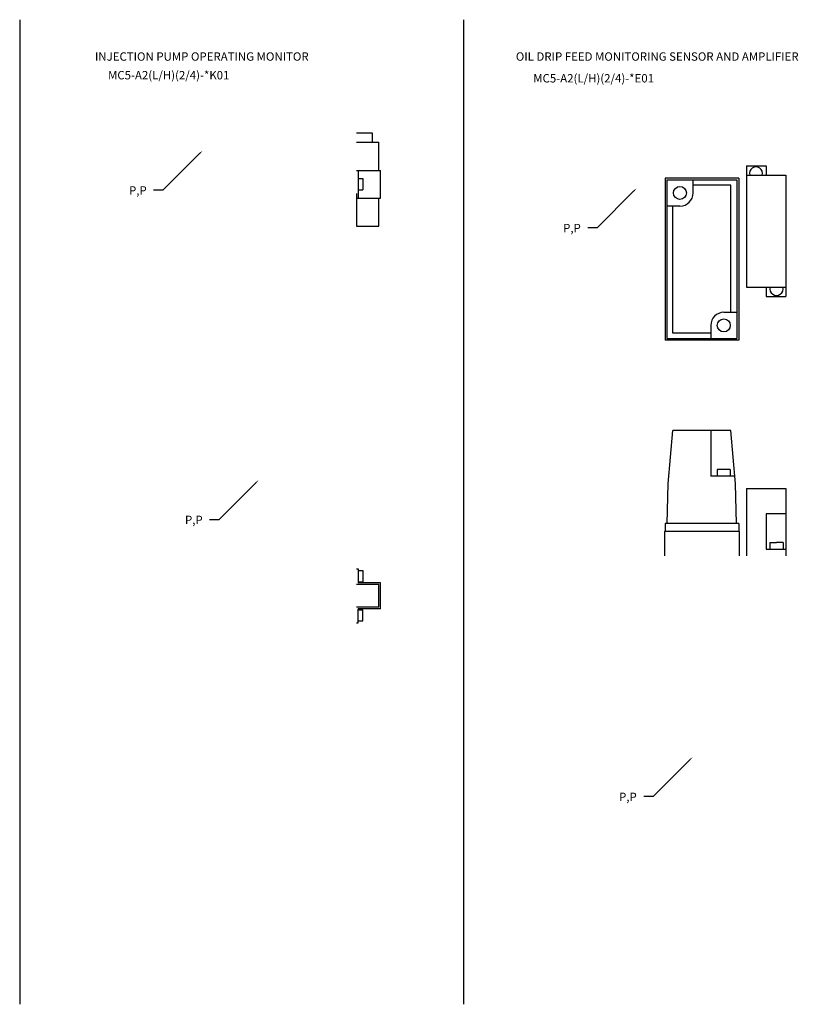
# Model space of a CAD drawing. Extents: x 265 to 1478, y 216 to 1031.
# Drawn here: x 1061 to 1478, y 376 to 904 of the extents above; entities that cross this region are included whole.
import ezdxf

# ---------------------------------------------------------------- set-up
doc = ezdxf.new("R2010")
doc.units = 0
doc.linetypes.add('CENTER', pattern=[0])
doc.layers.add('L-TYUSIN', color=7, linetype='CONTINUOUS')
doc.layers.add('L-ZISSEN', color=7, linetype='CONTINUOUS')

msp = doc.modelspace()

# ---------------------------------------------------------------- linework, layer by layer
at = {"layer": 'L-TYUSIN', "color": 0, "linetype": 'CENTER'}
for p, q in [((1061, 903.52), (1061, 375.52)), ((1299, 903.52), (1299, 375.52))]:
    msp.add_line(p, q, dxfattribs=at)
at = {"layer": 'L-ZISSEN', "color": 0, "linetype": 'CONTINUOUS'}
for p, q in [((1241.53, 842.78), (1250.03, 842.78)), ((1250.03, 842.78), (1250.03, 837.78)), ((1241.53, 837.78), (1253.53, 837.78)), ((1253.53, 822.73), (1253.53, 837.78)), ((1450.76, 825.1), (1450.76, 760.1)), ((1450.76, 825.1), (1461.26, 825.1)), ((1461.26, 825.1), (1461.26, 820.1)), ((1241.53, 822.73), (1254.53, 822.73)), ((1242.53, 822.73), (1242.53, 807.83)), ((1254.53, 807.83), (1254.53, 822.73)), ((1450.76, 820.1), (1471.76, 820.1)), ((1471.76, 820.1), (1471.76, 755.1)), ((1242.53, 818.28), (1244.93, 818.28)), ((1244.93, 818.28), (1244.93, 812.28)), ((1241.53, 810.28), (1241.53, 792.78)), ((1242.53, 812.28), (1244.93, 812.28)), ((1241.53, 807.83), (1254.53, 807.83)), ((1253.53, 792.78), (1253.53, 807.83)), ((1241.53, 792.78), (1253.53, 792.78)), ((1450.76, 760.1), (1471.76, 760.1)), ((1461.26, 760.1), (1461.26, 755.1)), ((1461.26, 755.1), (1471.76, 755.1)), ((1442.33, 683.3), (1411.19, 683.3)), ((1435.01, 662.31), (1435.01, 658.8)), ((1442.01, 662.31), (1435.01, 662.31)), ((1442.01, 662.31), (1442.01, 658.8)), ((1444.48, 658.8), (1431.51, 658.8)), ((1450.76, 652.1), (1471.76, 652.1)), ((1450.76, 652.1), (1450.76, 616.1)), ((1471.76, 652.1), (1471.76, 616.1)), ((1461.26, 638.56), (1461.26, 619.6)), ((1471.76, 638.56), (1461.26, 638.56)), ((1446.76, 629.1), (1406.76, 629.1)), ((1446.51, 633.3), (1407.01, 633.3)), ((1463.26, 623.18), (1466.76, 623.18)), ((1463.26, 623.18), (1463.26, 619.6)), ((1470.26, 623.18), (1466.76, 623.18)), ((1470.26, 623.18), (1470.26, 619.6)), ((1461.26, 619.6), (1471.76, 619.6)), ((1241.53, 609.12), (1242.53, 609.12)), ((1242.53, 609.12), (1242.53, 601.62)), ((1242.53, 608.12), (1244.93, 608.12)), ((1244.93, 608.12), (1244.93, 602.12)), ((1242.53, 602.12), (1244.93, 602.12)), ((1253.53, 600.62), (1241.53, 600.62)), ((1254.53, 601.62), (1242.53, 601.62)), ((1253.53, 588.62), (1253.53, 600.62)), ((1254.53, 587.62), (1254.53, 601.62)), ((1241.53, 588.62), (1253.53, 588.62)), ((1242.53, 580.12), (1242.53, 587.62)), ((1254.53, 587.62), (1242.53, 587.62)), ((1242.53, 587.12), (1244.93, 587.12)), ((1244.93, 581.12), (1244.93, 587.12)), ((1242.53, 581.12), (1244.93, 581.12)), ((1241.53, 580.12), (1242.53, 580.12))]:
    msp.add_line(p, q, dxfattribs=at)
at = {"layer": 'L-ZISSEN', "color": 0}
for p, q in [((1157.62, 831.87), (1137.82, 812.07)), ((1446.51, 818.6), (1407.01, 818.6)), ((1407.01, 818.6), (1407.01, 731.6)), ((1446.51, 818.6), (1446.51, 731.6)), ((1408.01, 817.6), (1445.51, 817.6)), ((1408.01, 817.6), (1408.01, 732.6)), ((1422.01, 810.6), (1422.01, 817.6)), ((1442.33, 814.79), (1422.01, 814.79)), ((1442.33, 746.6), (1442.33, 814.79)), ((1445.51, 817.6), (1445.51, 732.6)), ((1137.82, 812.07), (1132.82, 812.07)), ((1390.35, 811.69), (1370.55, 791.89)), ((1415.01, 803.6), (1408.01, 803.6)), ((1411.19, 735.41), (1411.19, 803.6)), ((1370.55, 791.89), (1365.55, 791.89)), ((1438.51, 746.6), (1445.51, 746.6)), ((1431.51, 739.6), (1431.51, 732.6)), ((1431.51, 735.41), (1411.19, 735.41)), ((1446.51, 731.6), (1407.01, 731.6)), ((1408.01, 732.6), (1445.51, 732.6)), ((1408.68, 654.6), (1411.19, 683.3)), ((1431.51, 683.3), (1431.51, 658.8)), ((1444.85, 654.6), (1442.33, 683.3)), ((1187.62, 655.2), (1167.82, 635.4)), ((1408.12, 633.3), (1408.68, 654.6)), ((1445.4, 633.3), (1444.85, 654.6)), ((1167.82, 635.4), (1162.82, 635.4)), ((1406.76, 629.1), (1406.76, 616.1)), ((1407.01, 633.3), (1407.01, 629.1)), ((1446.51, 633.3), (1446.51, 629.1)), ((1446.76, 629.1), (1446.76, 616.1)), ((1420.35, 506.69), (1400.55, 486.89)), ((1400.55, 486.89), (1395.55, 486.89))]:
    msp.add_line(p, q, dxfattribs=at)
for centre in [(1415.01, 810.6), (1438.51, 739.6)]:
    msp.add_circle(centre, 3.5, dxfattribs=at)
at = {"layer": 'L-ZISSEN', "color": 0, "linetype": 'CONTINUOUS'}
for centre, start, end in [((1455.76, 821.1), 343.3985, 196.6015), ((1466.76, 759.1), 163.3985, 16.6015)]:
    msp.add_arc(centre, 3.5, start, end, dxfattribs=at)
at = {"layer": 'L-ZISSEN', "color": 0}
for centre, start, end in [((1415.01, 810.6), 270, 0), ((1438.51, 739.6), 90, 180)]:
    msp.add_arc(centre, 7, start, end, dxfattribs=at)
for points in [[(1157.38, 832.1), (1157.85, 831.63), (1159.03, 833.28)], [(1390.11, 811.92), (1390.58, 811.45), (1391.76, 813.1)], [(1187.38, 655.44), (1187.85, 654.97), (1189.03, 656.62)], [(1420.11, 506.93), (1420.58, 506.45), (1421.76, 508.1)]]:
    msp.add_solid(points, dxfattribs=at)

# ---------------------------------------------------------------- texts
at = {"layer": 'L-ZISSEN', "color": 0, "linetype": 'CONTINUOUS'}
for s, p in [('INJECTION PUMP OPERATING MONITOR', (1101.36, 881.52)), ('OIL DRIP FEED MONITORING SENSOR AND AMPLIFIER', (1327, 881.52)), ('MC5-A2(L/H)(2/4)-*K01', (1108.36, 871.52)), ('MC5-A2(L/H)(2/4)-*E01', (1336.36, 869.86)), ('P,P', (1119.63, 809.69)), ('P,P', (1352.36, 789.51)), ('P,P', (1149.63, 633.03)), ('P,P', (1382.36, 484.51))]:
    msp.add_text(s, height=4.5, dxfattribs=at).set_placement(p)

doc.saveas('drawing.dxf')
